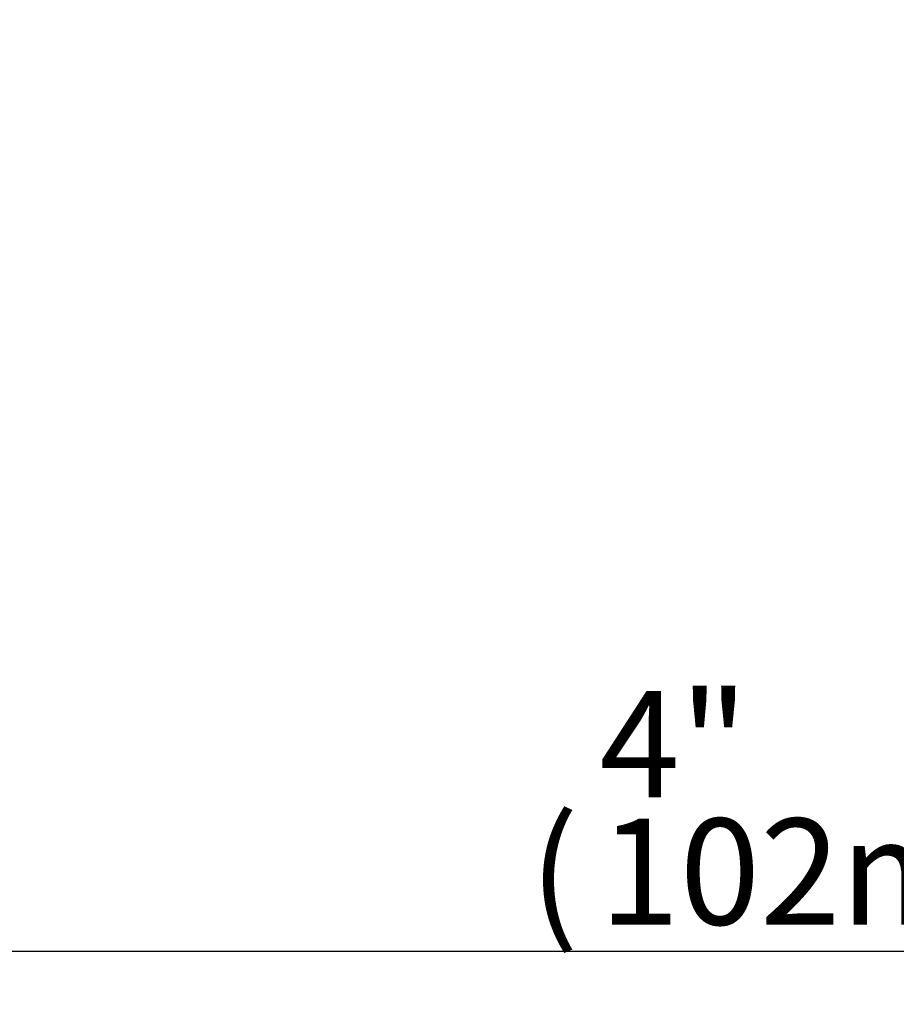
# Model space of a CAD drawing. Units: millimetres. Extents: x 0 to 282, y 0 to 405.
# Drawn here: x 153 to 184, y 260 to 295 of the extents above; entities that cross this region are included whole.
import ezdxf
from ezdxf.enums import TextEntityAlignment as Align

# ---------------------------------------------------------------- set-up
doc = ezdxf.new("R2010")
doc.units = ezdxf.units.MM
doc.layers.add('Default', color=7, linetype='Continuous')
doc.styles.add('SEACAD_Arial', font='arial.ttf')
doc.dimstyles.new('DM_Graff_Europa', dxfattribs={"dimtxt": 3.75, "dimasz": 3.75, "dimexe": 1.875, "dimexo": 0, "dimgap": 0.9375, "dimtad": 1, "dimdec": 4, "dimlfac": 0.049212, "dimlunit": 5, "dimtxsty": 'SEACAD_Arial', "dimblk1": '_SE_FILLED', "dimblk2": '_SE_FILLED', "dimsah": 1, "dimcen": 1.875, "dimadec": 0, "dimazin": 0, "dimtfac": 0.7, "dimtdec": 0, "dimtmove": 0, "dimatfit": 3, "dimfxl": 1, "dimfrac": 2, "dimarcsym": 0})

# ---------------------------------------------------------------- blocks, each defined once
blk = doc.blocks.new('DMBLK83')
at = {"layer": 'Default', "linetype": 'Continuous'}
for points in [[(145.929, 261.027), (145.929, 262.277), (142.179, 261.652)], [(219.629, 261.027), (223.379, 261.652), (219.629, 262.277)]]:
    blk.add_hatch(color=7, dxfattribs=at).paths.add_polyline_path(points)
at = {"layer": 'Default', "color": 7, "linetype": 'Continuous'}
for p, q in [((142.179, 315.145), (142.179, 259.777)), ((223.379, 315.145), (223.379, 259.777)), ((142.179, 261.652), (223.379, 261.652))]:
    blk.add_line(p, q, dxfattribs=at)
at = {"layer": 'Default', "color": 7, "linetype": 'Continuous', "style": 'SEACAD_Arial'}
for s, p in [('4"', (173.894, 270.84)), ('(', (171.432, 266.34)), (')', (192.415, 266.34)), ('102mm', (173.894, 266.34))]:
    blk.add_text(s, height=3.75, dxfattribs=at).set_placement(p, align=Align.TOP_LEFT)
blk = doc.blocks.new('_SE_FILLED')
at = {"color": 0}
blk.add_line((0, 0), (-1, 0), dxfattribs=at)
blk.add_solid([(0, 0), (-1, -0.1665), (-1, 0.1665), (0, 0)], dxfattribs=at)

msp = doc.modelspace()

# ---------------------------------------------------------------- dimensions: what is measured, and where the dimension line sits
at = {"layer": 'Default', "color": 7, "linetype": 'Continuous'}
dim = msp.add_linear_dim(base=(142.17944, 261.65249), p1=(142.17944, 315.14451), p2=(223.37944, 315.14451), angle=0, text='\\A1;<>', dimstyle='DM_Graff_Europa', override={"dimpost": '\\X'}, dxfattribs=at)
dim.commit()
dim.dimension.update_dxf_attribs({"geometry": 'DMBLK83', "text_midpoint": (182.77944, 261.65249), "dimtype": 161})

doc.saveas('drawing.dxf')
